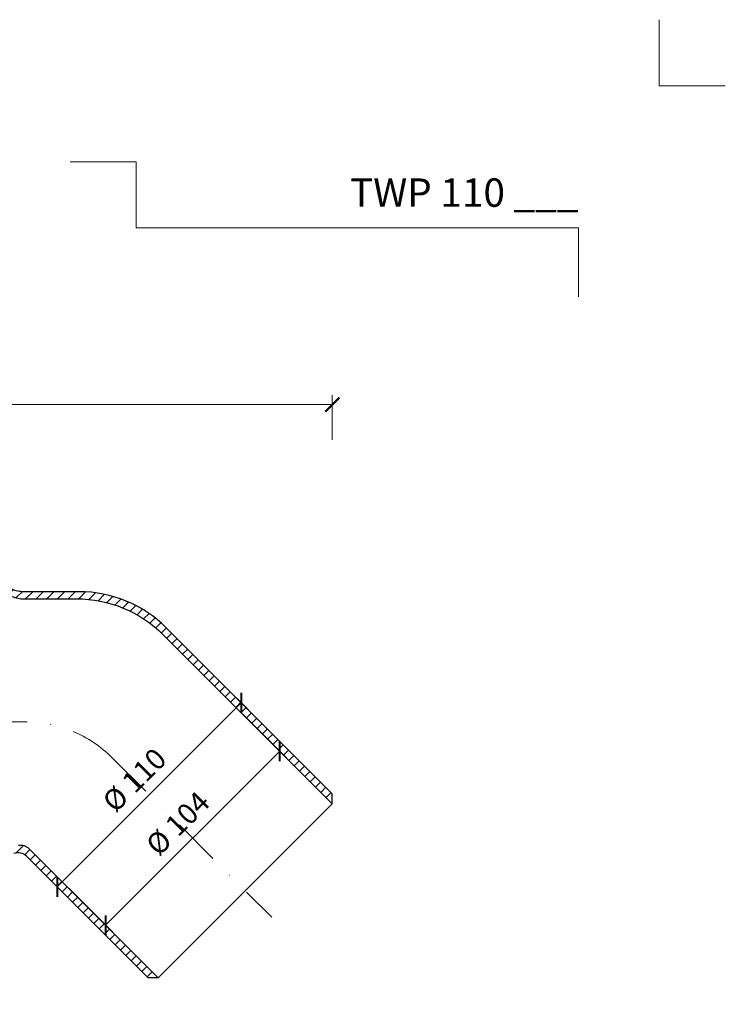
# Model space of a CAD drawing. Units: millimetres. Extents: x 11339 to 25430, y -1615 to 22532.
# Drawn here: x 17878 to 18176, y 2190 to 2607 of the extents above; entities that cross this region are included whole.
import ezdxf
from ezdxf.enums import TextEntityAlignment as Align

# ---------------------------------------------------------------- set-up
doc = ezdxf.new("R2010")
doc.units = ezdxf.units.MM
doc.linetypes.add('DASHDOT2', pattern=[0.5, 0.25, -0.125, 0, -0.125])
doc.layers.get('DEFPOINTS').update_dxf_attribs({"color": 254, "lineweight": 30})
for name, color, linetype, lineweight in [('TOPWET_KOTY', 30, 'Continuous', 13), ('TOPWET_TENKOU', 142, 'Continuous', 13), ('TOPWET_TLUSTOU', 142, 'Continuous', 30), ('TOPWET_VYKRESOVE_POLE', 254, 'Continuous', 13)]:
    doc.layers.add(name, color=color, linetype=linetype, lineweight=lineweight)
doc.layers.add('Vrstva 4', color=255, linetype='Continuous')
doc.styles.add('BOLD_ARIAL_NARROW', font='arial-narrow-bold_[cs.allfont.net].ttf')
doc.styles.add('REGULAR_ARIAL_NARROW', font='ArialNarrow.ttf')
doc.dimstyles.new('ISO-TW 1-4', dxfattribs={"dimscale": 4, "dimtxt": 2.2, "dimasz": 1.5, "dimexe": 1, "dimexo": 0, "dimgap": 0.75, "dimtad": 1, "dimdec": 0, "dimtxsty": 'REGULAR_ARIAL_NARROW', "dimblk": 'ARCHTICK', "dimcen": 0.5, "dimclrd": 256, "dimclre": 256, "dimclrt": 256, "dimadec": 0, "dimazin": 0, "dimtfac": 1, "dimtdec": 0, "dimtmove": 1, "dimatfit": 3, "dimldrblk": 'DOT', "dimfxl": 1, "dimtfill": 1, "dimtzin": 0, "dimlwd": -1, "dimlwe": -1, "dimarcsym": 0})
pattern_1 = [(45, (474.1140655166091, -6257.639712370363), (-2.245064030267288, 2.245064030267288), [])]

# ---------------------------------------------------------------- blocks, each defined once
blk = doc.blocks.new('*U763')
at = {"layer": 'Vrstva 4', "color": 8, "lineweight": 5, "ltscale": 0.5, "true_color": 0x828282}
for points in [[(102.9999999982504, 297.0000000000011), (96, 297.0000000000011), (96, 303.9999999982515)], [(87.49999997587906, 274.7118681165924), (87.50000337127312, 281.9999925591424), (40.7795425005047, 281.9999925591424), (40.7795425005047, 288.9999002982985), (33.7795425005047, 288.9999002982985)]]:
    blk.add_lwpolyline(points, dxfattribs=at)
at = {"color": 7}
for tag, height, style, p in [('01_OZNAČENÍ_VÝKRESU', 3, 'BOLD_ARIAL_NARROW', (87.50000337126667, 284.2320945145767)), ('08_REZERVNÍ_POLE', 2.25, 'REGULAR_ARIAL_NARROW', (5.164052205034437, 12.83186376687081))]:
    blk.add_attdef(tag, text='', height=height, dxfattribs=dict(at, style=style)).set_placement(p, align=Align.RIGHT)
for tag, p, style in [('02_NADPIS_HLAVNÍ', (-80.67506326302386, 29.05537822180486), 'BOLD_ARIAL_NARROW'), ('06_VÁHA_KG', (-7.963718767672347, 23.6600997340247), 'REGULAR_ARIAL_NARROW'), ('03_TYP', (-80.67506326302386, 23.66009973402469), 'BOLD_ARIAL_NARROW'), ('04_KÓD_NEBO_PODNADPIS', (-82.10506326302465, 18.22706830507013), 'REGULAR_ARIAL_NARROW'), ('07_MATERIÁL', (-7.963718767672347, 18.22706830507014), 'REGULAR_ARIAL_NARROW'), ('05_MĚŘÍTKO', (-80.67506326302386, 12.83186376687082), 'REGULAR_ARIAL_NARROW')]:
    blk.add_attdef(tag, p, '', height=2.25, dxfattribs=dict(at, style=style))
blk = doc.blocks.new('_ArchTick')
at = {"color": 0, "linetype": 'ByBlock', "const_width": 0.15}
blk.add_lwpolyline([(-0.5, -0.5), (0.5, 0.5)], dxfattribs=at)
blk = doc.blocks.new('*D599')
at = {"layer": 'DEFPOINTS', "color": 0, "ltscale": 40, "transparency": 16777216}
for p in [(18010.30435919054, 2443.815315599742), (17613.0121908877, 2431.539194340505), (18010.30435919054, 2429.011759357243)]:
    blk.add_point(p, dxfattribs=at)
at = {"layer": 'TOPWET_KOTY', "ltscale": 40, "transparency": 16777216}
for p, q in [((17613.0121908877, 2431.539194340505), (17613.0121908877, 2447.815315599742)), ((18010.30435919054, 2429.011759357243), (18010.30435919054, 2447.815315599742)), ((17613.0121908877, 2443.815315599742), (18010.30435919054, 2443.815315599742))]:
    blk.add_line(p, q, dxfattribs=at)
at = {"layer": 'TOPWET_KOTY', "ltscale": 40, "transparency": 16777216, "xscale": 6, "yscale": 6, "zscale": 6, "rotation": 180}
blk.add_blockref('_ArchTick', (17613.0121908877, 2443.815315599742), dxfattribs=at)
at = {"layer": 'TOPWET_KOTY', "ltscale": 40, "transparency": 16777216, "xscale": 6, "yscale": 6, "zscale": 6}
blk.add_blockref('_ArchTick', (18010.30435919054, 2443.815315599742), dxfattribs=at)
at = {"layer": 'TOPWET_KOTY', "ltscale": 40, "transparency": 16777216, "insert": (17811.65827503912, 2451.308357891694), "char_height": 8.8, "attachment_point": 5, "style": 'REGULAR_ARIAL_NARROW', "bg_fill": 3, "box_fill_scale": 1.1, "bg_fill_color": 256, "bg_fill_true_color": 13158600, "bg_fill_transparency": 0}
blk.add_mtext('397', dxfattribs=at)
blk = doc.blocks.new('_Dot')
at = {"color": 0, "linetype": 'ByBlock', "lineweight": -2}
blk.add_line((-0.5, 0), (-1, 0), dxfattribs=at)
at = {"color": 0, "linetype": 'ByBlock', "const_width": 0.5}
blk.add_lwpolyline([(-0.25, 0, 1), (0.25, 0, 1)], format="xyb", close=True, dxfattribs=at)
blk = doc.blocks.new('*D612')
at = {"layer": 'DEFPOINTS', "color": 0, "ltscale": 40, "transparency": 16777216}
for p in [(17965.22146202307, 2324.453435818468), (17971.87608413754, 2317.798813703993), (17887.43971609255, 2246.671689887949)]:
    blk.add_point(p, dxfattribs=at)
at = {"layer": 'TOPWET_KOTY', "ltscale": 40, "transparency": 16777216}
for p, q in [((17965.22146202307, 2324.453435818468), (17974.70451126229, 2314.970386579246)), ((17894.09433820702, 2240.017067773483), (17971.87608413754, 2317.798813703993)), ((17887.43971609255, 2246.671689887949), (17896.92276533176, 2237.188640648737))]:
    blk.add_line(p, q, dxfattribs=at)
at = {"layer": 'TOPWET_KOTY', "ltscale": 40, "transparency": 16777216, "xscale": 6, "yscale": 6, "zscale": 6}
for p, rotation in [((17971.87608413754, 2317.798813703993), 44.99999999999333), ((17894.09433820702, 2240.017067773483), 224.9999999999933)]:
    blk.add_blockref('_ArchTick', p, dxfattribs=dict(at, rotation=rotation))
at = {"layer": 'TOPWET_KOTY', "ltscale": 40, "transparency": 16777216, "insert": (17927.5128027844, 2284.380349126619), "char_height": 8.8, "attachment_point": 5, "rotation": 44.99999999999333, "style": 'REGULAR_ARIAL_NARROW', "bg_fill": 3, "box_fill_scale": 1.1, "bg_fill_color": 256, "bg_fill_true_color": 13158600, "bg_fill_transparency": 0}
blk.add_mtext('%%C 110', dxfattribs=at)
blk = doc.blocks.new('*D613')
at = {"layer": 'DEFPOINTS', "color": 0, "ltscale": 40, "transparency": 16777216}
for p in [(17972.61819611493, 2312.814041052205), (17988.08926027667, 2297.342976890465), (17899.0790875761, 2239.274933793804)]:
    blk.add_point(p, dxfattribs=at)
at = {"layer": 'TOPWET_KOTY', "ltscale": 40, "transparency": 16777216}
for p, q in [((17972.61819611493, 2312.814041052205), (17990.91768740142, 2294.514549765719)), ((17914.55015237804, 2223.803868991855), (17988.08926027667, 2297.342976890465)), ((17899.0790875761, 2239.274933793804), (17917.37857950279, 2220.975441867108))]:
    blk.add_line(p, q, dxfattribs=at)
at = {"layer": 'TOPWET_KOTY', "ltscale": 40, "transparency": 16777216, "xscale": 6, "yscale": 6, "zscale": 6}
for p, rotation in [((17988.08926027667, 2297.342976890465), 44.99999999999333), ((17914.55015237804, 2223.803868991855), 224.9999999999933)]:
    blk.add_blockref('_ArchTick', p, dxfattribs=dict(at, rotation=rotation))
at = {"layer": 'TOPWET_KOTY', "ltscale": 40, "transparency": 16777216, "insert": (17945.84729793948, 2266.04583132904), "char_height": 8.8, "attachment_point": 5, "rotation": 44.99999999999333, "style": 'REGULAR_ARIAL_NARROW', "bg_fill": 3, "box_fill_scale": 1.1, "bg_fill_color": 256, "bg_fill_true_color": 13158600, "bg_fill_transparency": 0}
blk.add_mtext('%%C 104', dxfattribs=at)

msp = doc.modelspace()

# ---------------------------------------------------------------- hatches: boundary and pattern name
at = {"layer": 'TOPWET_TENKOU', "ltscale": 40}
h = msp.add_hatch(dxfattribs=at)
h.set_pattern_fill('LINE', color=256, angle=45)
h.set_pattern_definition(pattern_1)
edge = h.paths.add_edge_path()
edge.add_line((17540.64822766675, 1851.671275392584), (17537.64822766678, 1851.671275418701))
edge.add_line((17537.64822766678, 1851.671275418701), (17537.64822765807, 1850.671275418683))
edge.add_arc((17539.64822765806, 1850.671275401268), 1.999999999992724, 179.9999995010969, 269.9999995015137)
edge.add_line((17539.64822764066, 1848.671275401275), (17542.64822764065, 1848.671275375176))
edge.add_line((17542.64822764065, 1848.671275375176), (17542.64822764935, 1849.671275375176))
edge.add_line((17542.64822764935, 1849.671275375176), (17540.64822766675, 1851.671275392584))
edge = h.paths.add_edge_path()
edge.add_line((17623.01218903972, 1823.671411093268), (17620.01218990468, 1823.671411119389))
edge.add_line((17620.01218990468, 1823.671411119389), (17620.01218886384, 1803.468641690439))
edge.add_arc((17630.01218886383, 1803.468641175243), 9.9999999999891, 179.9999970481495, 192.9946162931165)
edge.add_line((17620.26827688732, 1801.220046193085), (17622.75610070736, 1790.439475877884))
edge.add_arc((17613.01218873084, 1788.190880895728), 9.999999999992564, -4.987988972970925e-07, 12.994616293106674, ccw=False)
edge.add_line((17623.01218873083, 1788.190880808671), (17623.01218758583, 1654.671425086556))
edge.add_line((17623.01218758583, 1654.671425086556), (17626.01218755972, 1651.671425060439))
edge.add_line((17626.01218755972, 1651.671425060439), (17626.01218873381, 1788.532544846691))
edge.add_arc((17616.01218873385, 1788.532544933747), 9.99999999996362, 359.9999995012063, 372.994616293129)
edge.add_line((17625.75610071033, 1790.781139915901), (17623.0121888569, 1802.671425086556))
edge.add_line((17623.0121888569, 1802.671425086556), (17623.01218903972, 1823.671411093268))
edge = h.paths.add_edge_path()
edge.add_arc((17616.01218738803, 1908.81018325872), 10.00000000000361, 353.5025676940701, 360.000000000073)
edge.add_line((17626.01218738803, 1908.810183258733), (17626.01218978094, 2183.671302766395))
edge.add_line((17626.01218978094, 2183.671302766395), (17623.01219435708, 2183.671302984041))
edge.add_line((17623.01219435708, 2183.671302984041), (17623.01218720401, 1914.671175533154))
edge.add_line((17623.01218720401, 1914.671175533154), (17623.01218931832, 1909.671175341629))
edge.add_line((17623.01218931832, 1909.671175341629), (17623.01218739094, 1909.151810237463))
edge.add_arc((17613.01218739152, 1909.151847348941), 9.999999999494062, 347.0053827092323, 359.9997873668917, ccw=False)
edge.add_line((17622.7560993284, 1906.903252197231), (17620.26827532063, 1896.122681925286))
edge.add_arc((17630.01218725798, 1893.874086773472), 9.999999999981862, 167.0053827092624, 179.9999995011959)
edge.add_line((17620.012187258, 1893.874086860529), (17620.01218710824, 1876.671488167342))
edge.add_line((17620.01218710824, 1876.671488167342), (17620.01218708212, 1873.671303010158))
edge.add_line((17620.01218708212, 1873.671303010158), (17623.01218708212, 1873.671302984041))
edge.add_line((17623.01218708212, 1873.671302984041), (17623.01218726494, 1894.671302984041))
edge.add_line((17623.01218726494, 1894.671302984041), (17623.01229623245, 1894.671775176526))
edge.add_line((17623.01229623245, 1894.671775176526), (17625.94795666652, 1907.67859638858))
edge = h.paths.add_edge_path()
edge.add_line((17621.01220325065, 1848.671350059425), (17623.01220323324, 1846.67135004201))
edge.add_line((17623.01220323324, 1846.67135004201), (17623.01220305912, 1826.671411093268))
edge.add_line((17623.01220305912, 1826.671411093268), (17626.01220305912, 1826.671411067151))
edge.add_line((17626.01220305912, 1826.671411067151), (17626.01220282406, 1799.671411067151))
edge.add_line((17626.01220282406, 1799.67141106715), (17623.01220285018, 1802.671411093267))
edge.add_line((17623.01220285018, 1802.671411093267), (17623.012203033, 1823.671411093268))
edge.add_line((17623.012203033, 1823.671411093268), (17620.012203033, 1823.671411119389))
edge.add_line((17620.012203033, 1823.671411119389), (17620.01220503139, 1845.671411119389))
edge.add_line((17620.01220503139, 1845.671411119389), (17608.67882637098, 1845.67142521134))
edge.add_arc((17608.67882641451, 1850.671425211343), 5.000000000003638, 233.1306615361988, 269.9999995012011, ccw=False)
edge.add_line((17605.67886545292, 1846.671395932828), (17603.01218686447, 1848.671364209416))
edge.add_line((17603.01218686447, 1848.671364209416), (17621.01220325065, 1848.671350059425))
h.paths.add_polyline_path([(17550.65472313258, 1851.671275305767), (17620.01224807224, 1851.671480837829), (17620.01220146908, 1873.671291016091), (17623.01220785048, 1873.671293117108), (17623.01220803331, 1894.671293117108), (17626.01220167802, 1897.671290963854), (17626.01220144296, 1870.671290963854), (17623.01220144296, 1870.671290989971), (17623.01220126884, 1850.671352041229), (17621.01220524986, 1848.67135205864), (17548.64802656352, 1848.671397426357), (17548.64802656674, 1849.671275323226)])
edge = h.paths.add_edge_path()
edge.add_line((17608.51218883949, 1854.671175467864), (17609.35706417881, 1902.829045903984))
edge.add_arc((17618.35567945553, 1902.671175382169), 9.000000000000261, 89.9999995012011, 178.9949134959466, ccw=False)
edge.add_line((17618.35567953388, 1911.671175382167), (17622.01218933573, 1911.671175350335))
edge.add_line((17622.01218933573, 1911.671175350335), (17622.01218936185, 1914.671175350335))
edge.add_line((17622.01218936185, 1914.671175350335), (17623.01218936185, 1914.671175341629))
edge.add_line((17623.01218936185, 1914.671175341629), (17623.01218931832, 1909.671175341629))
edge.add_line((17623.01218931832, 1909.671175341629), (17618.35567951647, 1909.671175382167))
edge.add_arc((17618.35567945553, 1902.671175382167), 7.00000000000091, 89.99999950120109, 178.994913495928)
edge.add_line((17611.35675646252, 1902.793963565802), (17610.51249660283, 1854.671175450449))
edge.add_line((17610.51249660283, 1854.671175450449), (17608.51218883949, 1854.671175467864))
edge = h.paths.add_edge_path()
edge.add_line((17638.24263834798, 2254.961066256223), (17708.41778256558, 2325.136210292367))
edge.add_line((17708.41778256558, 2325.136210292367), (17712.6604232527, 2325.136210292367))
edge.add_line((17712.6604232527, 2325.136210292367), (17641.2426383454, 2253.718425567464))
edge.add_arc((17678.01219092014, 2216.948872898804), 51.99999999999977, 134.9999999268252, 179.9999999268273)
edge.add_line((17626.01219092014, 2216.948872965213), (17626.01219089112, 2194.226439251526))
edge.add_arc((17616.01219089112, 2194.226439264292), 10, 329.99999951595595, 359.99999992685815, ccw=False)
edge.add_line((17624.67244488673, 2189.226439191129), (17624.35193686921, 2188.671303031395))
edge.add_arc((17633.01219086482, 2183.671302958224), 10.00000000000711, 149.9999995159303, 180.0000000671388)
edge.add_line((17623.01219086481, 2183.671302946506), (17623.0121908877, 2144.227694666453))
edge.add_arc((17616.01219088769, 2144.227694666453), 7.000000000003638, -82.81924421845531, 0, ccw=False)
edge.add_arc((17617.01219088769, 2136.290440733259), 0.9999999999971307, 97.18075578084873, 180.0000000001042)
edge.add_line((17616.0121908877, 2136.290440733257), (17616.0121908877, 2128.566781681369))
edge.add_arc((17617.0121908877, 2128.566781681369), 0.999999999992724, 180, 262.8192442186986)
edge.add_arc((17615.91038412491, 2120.539742622799), 7.102374297716797, 0.7243276064679094, 82.09491661209711, ccw=False)
edge.add_line((17623.0121908877, 2120.629527748182), (17623.0121908877, 2115.638248977481))
edge.add_line((17623.0121908877, 2115.638248977481), (17620.0121908877, 2115.6382487663))
edge.add_line((17620.0121908877, 2115.6382487663), (17620.0121908877, 2120.629527748184))
edge.add_arc((17615.83451235476, 2120.472830011024), 4.180616235126813, 2.148061923752937, 80.67118229494095)
edge.add_arc((17617.01219088769, 2128.566781681368), 3.999999999992175, 179.9999999999739, 262.8192442185276, ccw=False)
edge.add_line((17613.0121908877, 2128.566781681369), (17613.0121908877, 2136.290440733253))
edge.add_arc((17617.0121908877, 2136.290440733252), 4, 97.18075578145613, 179.9999999999739, ccw=False)
edge.add_arc((17616.0121908877, 2144.227694666446), 3.999999999999394, 277.1807557814594, 323.6092770921766)
edge.add_arc((17616.01219088769, 2144.22769466645), 4.000000000010568, 323.6092770922274, 360.0000000001043)
edge.add_line((17620.0121908877, 2144.227694666457), (17620.01219086481, 2183.671302971848))
edge.add_arc((17630.01219086481, 2183.671302983566), 10.00000000000364, 149.9999995159199, 180.0000000671388, ccw=False)
edge.add_line((17621.35193686921, 2188.671303056737), (17621.67244488676, 2189.226439216545))
edge.add_arc((17613.01219089116, 2194.226439289716), 10.00000000000081, 329.9999995159095, 359.9999999259097)
edge.add_line((17623.01219089116, 2194.226439276785), (17623.01219092215, 2218.191513654212))
edge.add_arc((17675.01219092215, 2218.191513586988), 52, 134.9999999259295, 179.9999999259294, ccw=False)
edge = h.paths.add_edge_path()
edge.add_line((17769.59681127899, 2364.776131709921), (17868.83945184469, 2364.776131581617))
edge.add_line((17868.83945184469, 2364.776131581617), (17871.83945184469, 2361.776131581617))
edge.add_line((17871.83945184469, 2361.776131581617), (17770.83945196312, 2361.776131710587))
edge.add_arc((17770.83945189671, 2309.776131710589), 51.99999999999818, 89.99999992682524, 134.999999926828)
edge.add_line((17734.06989932197, 2346.545684379245), (17718.00271233744, 2330.478497435754))
edge.add_arc((17710.9316445346, 2337.549565256648), 10.0000000000004, 284.99999951594657, 314.99999992684303, ccw=False)
edge.add_line((17713.51983490402, 2327.890306971891), (17712.90066096838, 2327.724399821473))
edge.add_arc((17715.4888513378, 2318.06514153671), 10.0000000000048, 104.9999995159184, 135.0000000671361)
edge.add_line((17708.41778351765, 2325.136209340293), (17680.52694064454, 2297.245366434818))
edge.add_arc((17675.57719317623, 2302.195113903124), 7.000000000002468, 232.18075578154492, 315.0000000000105, ccw=False)
edge.add_arc((17670.67181387726, 2295.875521041777), 0.9999999999969442, 52.18075578094305, 135.0000000001474)
edge.add_line((17669.96470709607, 2296.582627822962), (17664.50325540491, 2291.121176131794))
edge.add_arc((17665.21036218609, 2290.414069350612), 0.9999999999924515, 135, 217.8192442187276)
edge.add_arc((17658.7552934014, 2285.517190632978), 7.102374297713858, -44.27567239355051, 37.094916612088525, ccw=False)
edge.add_line((17663.84051679306, 2280.558942583335), (17660.3111497275, 2277.029575517779))
edge.add_line((17660.3111497275, 2277.029575517779), (17658.18982923462, 2279.15089571201))
edge.add_line((17658.18982923462, 2279.15089571201), (17661.7191964495, 2282.680262926893))
edge.add_arc((17658.65432959669, 2285.523525714611), 4.180616235130779, 317.1480619237706, 395.6711822949281)
edge.add_arc((17665.21036218608, 2290.414069350614), 3.999999999988289, 134.9999999999447, 217.8192442185565, ccw=False)
edge.add_line((17662.38193506135, 2293.242496475355), (17667.84338675251, 2298.703948166516))
edge.add_arc((17670.67181387726, 2295.875521041769), 4.000000000000675, 52.180755781477615, 135, ccw=False)
edge.add_arc((17675.57719317623, 2302.195113903121), 4.000000000001694, 232.1807557814936, 278.6092770921706)
edge.add_arc((17675.57719317623, 2302.19511390313), 4.000000000010798, 278.6092770921511, 315)
edge.add_line((17678.40562030098, 2299.366686778376), (17706.296463192, 2327.257529701772))
edge.add_arc((17713.36753101216, 2320.186461898191), 10.00000000000297, 104.9999995159211, 135.0000000671435, ccw=False)
edge.add_line((17710.77934064274, 2329.845720182951), (17711.39851457846, 2330.011627333395))
edge.add_arc((17708.81032420905, 2339.670885618152), 9.99999999999859, 284.9999995159063, 314.9999999259144)
edge.add_line((17715.88139201177, 2332.599817797145), (17732.8272586376, 2349.545684379158))
edge.add_arc((17769.59681121176, 2312.776131709925), 51.99999999999591, 89.9999999259274, 134.9999999259281, ccw=False)
edge = h.paths.add_edge_path()
edge.add_line((17940.1292151544, 2349.545682752014), (18010.30435919054, 2279.370538534418))
edge.add_line((18010.30435919054, 2279.370538534418), (18010.30435919054, 2275.127897847302))
edge.add_line((18010.30435919054, 2275.127897847302), (17938.88657446564, 2346.545682754597))
edge.add_arc((17902.11702179699, 2309.776130179855), 51.99999999999721, 44.99999992683082, 89.99999992683325)
edge.add_line((17902.11702186339, 2361.776130179853), (17879.39458814971, 2361.776130208869))
edge.add_arc((17879.39458816248, 2371.776130208875), 10.00000000000546, 239.99999951592508, 269.9999999268164, ccw=False)
edge.add_line((17874.39458808931, 2363.115876213269), (17873.83945192958, 2363.436384230787))
edge.add_arc((17868.83945185641, 2354.776130235177), 10.00000000000505, 59.9999995159716, 90.00000006718048)
edge.add_line((17868.83945184469, 2364.776130235183), (17829.39584356463, 2364.7761302123))
edge.add_arc((17829.39584356463, 2371.7761302123), 7, 187.1807557815485, 270.0000000000298, ccw=False)
edge.add_arc((17821.45858963143, 2370.776130212298), 1.000000000002772, 7.180755780913047, 89.99999999979156)
edge.add_line((17821.45858963144, 2371.7761302123), (17813.73493057955, 2371.776130212293))
edge.add_arc((17813.73493057955, 2370.776130212298), 0.999999999994543, 90, 172.819244218828)
edge.add_arc((17805.70789152098, 2371.87793697509), 7.102374297711642, 270.72432760643864, 352.0949166120765, ccw=False)
edge.add_line((17805.79767664636, 2364.776130212296), (17800.80639787566, 2364.776130212296))
edge.add_line((17800.80639787566, 2364.776130212296), (17800.80639766448, 2367.776130212293))
edge.add_line((17800.80639766448, 2367.776130212293), (17805.79767664636, 2367.776130212293))
edge.add_arc((17805.6409789092, 2371.953808745237), 4.180616235132334, 272.148061923775, 350.6711822949285)
edge.add_arc((17813.73493057955, 2370.776130212304), 3.999999999990371, 89.99999999994787, 172.8192442185243, ccw=False)
edge.add_line((17813.73493057955, 2374.776130212293), (17821.45858963143, 2374.776130212293))
edge.add_arc((17821.45858963143, 2370.776130212293), 4, 7.180755781456128, 89.99999999994787, ccw=False)
edge.add_arc((17829.39584356463, 2371.776130212298), 4.000000000001881, 187.1807557815336, 233.6092770921921)
edge.add_arc((17829.39584356463, 2371.776130212302), 4.000000000008333, 233.6092770921391, 270)
edge.add_line((17829.39584356463, 2367.776130212293), (17868.83945187003, 2367.776130235183))
edge.add_arc((17868.83945188175, 2357.776130235179), 10.00000000000364, 59.99999951591991, 90.00000006713879, ccw=False)
edge.add_line((17873.83945195492, 2366.436384230783), (17874.39458811472, 2366.115876213229))
edge.add_arc((17879.39458818789, 2374.776130208831), 10.00000000000238, 239.9999995159146, 269.9999999259202)
edge.add_line((17879.39458817496, 2364.776130208829), (17903.35966255239, 2364.776130177848))
edge.add_arc((17903.35966248517, 2312.77613017785), 51.99999999999818, 44.99999992592939, 89.99999992593138, ccw=False)
h = msp.add_hatch(dxfattribs=at)
h.set_pattern_fill('LINE', color=256, angle=45)
h.set_pattern_definition(pattern_1)
h.paths.add_polyline_path([(17818.37615299485, 1850.671274196689), (17818.37615299485, 1851.671274196711), (17815.37615299488, 1851.671274196711), (17813.37615299486, 1849.671274196715), (17813.37615299486, 1848.671274196715), (17816.37615299485, 1848.671274196697, 0.4142135623748709)])
h.paths.add_polyline_path([(17736.01219377104, 1893.874086355589, 0.05676055074495391), (17735.75610572798, 1896.122681422576), (17733.26828181407, 1906.903251716185, -0.05676055074671092), (17733.01219377103, 1909.151846783125), (17733.01219377104, 1909.671174862806), (17733.01219184825, 1909.671174862806), (17733.01219184825, 1914.671174862806), (17733.01219377104, 2183.671302505218), (17730.01219377104, 2183.671302505218), (17730.01219377104, 1908.810182718973, 0.05676055074497746), (17730.26828181409, 1906.561587651979), (17733.01219377104, 1894.671302505218), (17733.01219377104, 1873.671302505218), (17736.01219377104, 1873.671302505218)])
h.paths.add_polyline_path([(17733.01219137814, 1788.190880329851, -0.05676055074506657), (17733.26827942119, 1790.439475396842), (17735.75610333509, 1801.220045690371, 0.05676056148293509), (17736.01219137814, 1803.468641185497), (17736.01219051319, 1823.671410614448), (17733.01219137814, 1823.671410614448), (17733.01219137814, 1802.671424607733), (17730.26827942119, 1790.781139460968, 0.05676055074500747), (17730.01219137814, 1788.532544393988), (17730.01219137815, 1653.671424607736), (17733.01219137815, 1656.671424607733)])
h.paths.add_polyline_path([(17805.36965752905, 1851.67127419701), (17736.01213258939, 1851.671480332889), (17736.01217938408, 1873.671290511151), (17733.01217300267, 1873.671292638288), (17733.01217300267, 1894.671292638288), (17730.01217938408, 1897.671290511151), (17730.01217938408, 1870.671290511151), (17733.01217938408, 1870.671290511151), (17733.01217938408, 1850.671351562409), (17735.01217538565, 1848.671351562405), (17807.37635407199, 1848.671396300129), (17807.37635407748, 1849.671274196999)])
edge = h.paths.add_edge_path()
edge.add_line((17735.01217738486, 1848.67134956319), (17733.01217738486, 1846.67134956319))
edge.add_line((17733.01217738486, 1846.67134956319), (17733.01217738486, 1826.671410614448))
edge.add_line((17733.01217738486, 1826.671410614448), (17730.01217738486, 1826.671410614448))
edge.add_line((17730.01217738486, 1826.671410614448), (17730.01217738486, 1799.671410614448))
edge.add_line((17730.01217738486, 1799.671410614447), (17733.01217738486, 1802.671410614447))
edge.add_line((17733.01217738486, 1802.671410614447), (17733.01217738486, 1823.671410614448))
edge.add_line((17733.01217738486, 1823.671410614448), (17736.01217738486, 1823.671410614448))
edge.add_line((17736.01217738486, 1823.671410614448), (17736.01217557801, 1845.671410614448))
edge.add_line((17736.01217557801, 1845.671410614448), (17747.34555423841, 1845.671424607734))
edge.add_arc((17747.34555423841, 1850.671424607741), 5.000000000007276, 270.0000000000417, 306.8693379650106)
edge.add_line((17750.34551516518, 1846.671395303105), (17753.01219377104, 1848.671363556476))
edge.add_line((17753.01219377104, 1848.671363556476), (17735.01217738486, 1848.67134956319))
edge = h.paths.add_edge_path()
edge.add_line((17747.51219184825, 1854.671174862806), (17746.66731692819, 1902.829045306282))
edge.add_arc((17737.6687016501, 1902.671174862809), 8.999999999997357, 1.0050860052359, 90)
edge.add_line((17737.6687016501, 1911.671174862806), (17734.01219184825, 1911.671174862806))
edge.add_line((17734.01219184825, 1911.671174862806), (17734.01219184825, 1914.671174862806))
edge.add_line((17734.01219184825, 1914.671174862806), (17733.01219184825, 1914.671174862806))
edge.add_line((17733.01219184825, 1914.671174862806), (17733.01219184825, 1909.671174862806))
edge.add_line((17733.01219184825, 1909.671174862806), (17737.6687016501, 1909.671174862806))
edge.add_arc((17737.6687016501, 1902.671174862806), 7, 1.0050860052489838, 90, ccw=False)
edge.add_line((17744.66762464417, 1902.793962985508), (17745.51188408492, 1854.671174862806))
edge.add_line((17745.51188408492, 1854.671174862806), (17747.51219184825, 1854.671174862806))
edge = h.paths.add_edge_path()
edge.add_line((17734.8105473773, 2195.965477920654), (17786.19953119114, 2247.354461042723))
edge.add_line((17786.19953119114, 2247.354461042723), (17786.19953122518, 2251.597101729842))
edge.add_line((17786.19953122518, 2251.597101729842), (17731.54436441191, 2196.941935654018))
edge.add_arc((17735.07989829399, 2193.406401724234), 4.999999999999558, 134.99999961347, 189.4395776741214)
edge.add_arc((17740.01219382939, 2194.226438766831), 9.999999999979064, 189.4395776740562, 210.0000000243434)
edge.add_line((17731.35193979369, 2189.226438763162), (17731.67244780675, 2188.671302600851))
edge.add_arc((17723.01219377104, 2183.671302597166), 9.999999999999579, -5.268237828204292e-07, 30.000000024382985, ccw=False)
edge.add_line((17733.01219377104, 2183.671302505218), (17733.01219343167, 2144.227694225159))
edge.add_arc((17740.01219343167, 2144.227694168998), 7.000000000003638, 179.9999995403135, 262.81924375878)
edge.add_arc((17739.01219336799, 2136.290440243823), 1.000000000001325, -4.5971631834618165e-07, 82.81924375950769, ccw=False)
edge.add_line((17740.01219336799, 2136.2904402358), (17740.01219330601, 2128.56678118391))
edge.add_arc((17739.01219330602, 2128.566781191934), 0.999999999992724, 277.18075532142495, 359.99999954028374, ccw=False)
edge.add_arc((17740.11400000441, 2120.539742124525), 7.102374297716262, 97.90508292822975, 179.275671933832)
edge.add_line((17733.01219324233, 2120.629527306888), (17733.01219320228, 2115.638248536192))
edge.add_line((17733.01219320228, 2115.638248536192), (17736.01219320228, 2115.63824830094))
edge.add_line((17736.01219320228, 2115.63824830094), (17736.01219324234, 2120.629527282821))
edge.add_arc((17740.18987177402, 2120.472829512146), 4.18061623512516, 99.3288172454088, 177.8519376165983, ccw=False)
edge.add_arc((17739.01219330602, 2128.566781191939), 3.999999999991185, 277.1807553217478, 359.9999995402577)
edge.add_line((17743.01219330601, 2128.566781159843), (17743.01219336799, 2136.290440211733))
edge.add_arc((17739.01219336799, 2136.290440243823), 4, 359.9999995403359, 442.8192437588644)
edge.add_arc((17740.01219343167, 2144.227694168989), 3.999999999996775, 216.3907224481219, 262.8192437588095, ccw=False)
edge.add_arc((17740.01219343168, 2144.227694169), 4.000000000011162, 179.9999995402837, 216.3907224481549, ccw=False)
edge.add_line((17736.01219343167, 2144.227694201094), (17736.01219377103, 2183.671302506489))
edge.add_arc((17726.01219377104, 2183.671302598452), 9.999999999996362, 359.9999994730928, 390.0000000243094)
edge.add_line((17734.67244780676, 2188.671302602124), (17734.35193979365, 2189.226438764501))
edge.add_arc((17743.01219382937, 2194.226438768188), 10.00000000000364, 201.0571487258526, 210.0000000243816, ccw=False)
edge.add_arc((17738.34608125944, 2192.429943990923), 5.000000000002012, 134.9999996143395, 201.0571487257965, ccw=False)
edge = h.paths.add_edge_path()
edge.add_line((17796.16445402645, 2254.776127818113), (17868.8394514034, 2254.776127328962))
edge.add_line((17868.8394514034, 2254.776127328962), (17871.83945142747, 2257.776127304889))
edge.add_line((17871.83945142747, 2257.776127304889), (17794.54537378783, 2257.776127826342))
edge.add_arc((17794.5453737541, 2252.776127826342), 5, 89.99999961342563, 144.4395776740849)
edge.add_arc((17798.61288712765, 2249.868321960088), 9.999999999983414, 144.439577674074, 165.0000000243544)
edge.add_line((17788.95362886367, 2252.456512407003), (17788.78772170828, 2251.837338472691))
edge.add_arc((17779.12846344429, 2254.425528919606), 10.00000000000125, 314.99999947317684, 345.00000002438134, ccw=False)
edge.add_line((17786.19953119114, 2247.354461042723), (17758.30868806188, 2219.463618393394))
edge.add_arc((17763.25843549047, 2214.513870885376), 7.000000000002468, 134.9999995403224, 217.819243758783)
edge.add_arc((17756.93884258977, 2209.608491637102), 1.000000000000442, -45.00000045978288, 37.81924375937848, ccw=False)
edge.add_line((17757.64594936528, 2208.90138485024), (17752.18449763029, 2203.439933202902))
edge.add_arc((17751.47739085478, 2204.147039989755), 0.9999999999924516, 232.18075532151158, 314.9999995404382, ccw=False)
edge.add_arc((17746.58051208535, 2197.691971244358), 7.102374297713555, 52.90508292820888, 134.2756719338422)
edge.add_line((17741.62226407651, 2202.777194675797), (17738.09289698264, 2199.247827638563))
edge.add_line((17738.09289698264, 2199.247827638563), (17740.21421715985, 2197.126507128654))
edge.add_line((17740.21421715985, 2197.126507128654), (17743.74358440306, 2200.655874315216))
edge.add_arc((17746.58684716619, 2197.591007439605), 4.180616235128568, 54.32881724545251, 132.8519376166137, ccw=False)
edge.add_arc((17751.47739085479, 2204.147039989757), 3.999999999989291, 232.1807553217008, 314.9999995402724)
edge.add_line((17754.30581795683, 2201.318612842322), (17759.76726969182, 2206.780064489667))
edge.add_arc((17756.93884258976, 2209.608491637104), 4.000000000000675, 314.9999995403645, 397.8192437588575)
edge.add_arc((17763.25843549046, 2214.513870885374), 3.999999999998933, 171.3907224481369, 217.8192437588163, ccw=False)
edge.add_arc((17763.25843549047, 2214.513870885368), 4.000000000006302, 134.9999995401987, 171.3907224480752, ccw=False)
edge.add_line((17760.43000838842, 2217.342298032818), (17788.32085153559, 2245.233140700064))
edge.add_arc((17781.24978378875, 2252.304208576952), 9.999999999999117, 314.9999994731252, 345.0000000243458)
edge.add_line((17790.90904205274, 2249.716018130031), (17791.07494920815, 2250.33519206442))
edge.add_arc((17800.73420747213, 2247.747001617518), 9.999999999983894, 156.0571487259005, 165.0000000244302, ccw=False)
edge.add_arc((17796.1644539928, 2249.77612781811), 5.000000000003804, 89.99999961434281, 156.0571487258009, ccw=False)
edge = h.paths.add_edge_path()
edge.add_line((17881.13362681884, 2252.977773722694), (17932.5226099409, 2201.588789908859))
edge.add_line((17932.5226099409, 2201.588789908859), (17936.76525062802, 2201.588789874815))
edge.add_line((17936.76525062802, 2201.588789874815), (17882.1100845522, 2256.243956688089))
edge.add_arc((17878.57455062241, 2252.708422806005), 5.000000000005989, 44.99999961345518, 99.43957767409397)
edge.add_arc((17879.39458766501, 2247.776127270608), 9.999999999975476, 99.43957767405963, 120.0000000243448)
edge.add_line((17874.39458766134, 2256.436381306306), (17873.83945149903, 2256.115873293242))
edge.add_arc((17868.83945149535, 2264.776127328962), 10.00000000000091, 269.99999947314495, 300.00000002435445, ccw=False)
edge.add_line((17868.8394514034, 2254.776127328962), (17829.39584312334, 2254.776127668323))
edge.add_arc((17829.39584306718, 2247.776127668323), 7, 89.99999954029865, 172.8192437587763)
edge.add_arc((17821.45858914201, 2248.776127732004), 1.000000000001553, 269.99999954017954, 352.8192437594043, ccw=False)
edge.add_line((17821.45858913398, 2247.776127732002), (17813.73493008209, 2247.776127793983))
edge.add_arc((17813.73493009011, 2248.776127793972), 0.9999999999890861, 187.180755321464, 269.9999995405964, ccw=False)
edge.add_arc((17805.70789102271, 2247.674321095585), 7.102374297714211, 7.905082928217237, 89.27567193384648)
edge.add_line((17805.79767620507, 2254.776127857662), (17800.80639743437, 2254.776127897712))
edge.add_line((17800.80639743437, 2254.776127897712), (17800.80639719912, 2251.776127897709))
edge.add_line((17800.80639719912, 2251.776127897709), (17805.797676181, 2251.776127857662))
edge.add_arc((17805.64097841033, 2247.598449325978), 4.180616235128659, 9.328817245462005, 87.85193761664999, ccw=False)
edge.add_arc((17813.73493009012, 2248.776127793972), 3.999999999990731, 187.1807553216961, 269.9999995402837)
edge.add_line((17813.73493005802, 2244.776127793979), (17821.45858910991, 2244.77612773201))
edge.add_arc((17821.458589142, 2248.77612773201), 4, 269.9999995403359, 352.8192437588677)
edge.add_arc((17829.39584306717, 2247.776127668325), 3.999999999997003, 126.39072244810649, 172.8192437587837, ccw=False)
edge.add_arc((17829.39584306718, 2247.776127668312), 4.000000000011932, 89.99999954023173, 126.3907224480821, ccw=False)
edge.add_line((17829.39584309928, 2251.776127668323), (17868.83945140467, 2251.776127328962))
edge.add_arc((17868.83945149663, 2261.776127328958), 9.999999999996362, 269.9999994731241, 300.0000000243468)
edge.add_line((17873.83945150031, 2253.115873293242), (17874.39458766268, 2253.436381306346))
edge.add_arc((17879.39458766635, 2244.776127270627), 9.999999999993634, 111.05714872575311, 120.00000002428229, ccw=False)
edge.add_arc((17877.59809288911, 2249.442239840559), 4.999999999999924, 44.99999961436902, 111.0571487258504, ccw=False)

# ---------------------------------------------------------------- linework, layer by layer
msp.add_line((17936.76525062802, 2201.588789874815), (18010.30435919054, 2275.127897847302), dxfattribs=at)
for points in [[(17874.39458811472, 2366.115876213229, 0.1316524994073913), (17879.39458817496, 2364.776130208829), (17903.35966255239, 2364.776130177848, -0.1989123673796635), (17940.1292151544, 2349.545682752014), (18010.30435919054, 2279.370538534418), (18010.30435919054, 2275.127897847302), (17938.88657446564, 2346.545682754597, 0.19891236737967), (17902.11702186339, 2361.776130179853), (17879.39458814971, 2361.776130208869, -0.1316524994113299), (17874.39458808931, 2363.115876213269)], [(17875.80159811185, 2254.108352410491, -0.296484754500905), (17881.13362681884, 2252.977773722694), (17932.5226099409, 2201.588789908859), (17936.76525062802, 2201.588789874815), (17882.1100845522, 2256.243956688089, 0.2421082677665316), (17877.7545135798, 2257.64071834143, 0.08995321650561428)]]:
    msp.add_lwpolyline(points, format="xyb", dxfattribs=at)
at = {"layer": 'TOPWET_TENKOU', "linetype": 'DASHDOT2', "ltscale": 80}
msp.add_lwpolyline([(17678.01219203697, 1648.042586494797), (17678.01219236501, 2195.409766553214, -0.1989123673796414), (17693.24263989082, 2232.179319113811), (17755.60900313543, 2294.545681858022, -0.1989123673796561), (17792.37855581822, 2309.776129088812), (17880.57791545139, 2309.776128734982, -0.1989123673796635), (17917.34746801199, 2294.545681209172), (17984.73206129239, 2227.161087388111)], format="xyb", dxfattribs=at)
at = {"layer": 'TOPWET_TLUSTOU', "ltscale": 40}
for points in [[(17874.39456833602, 2363.115876002088, 0.131652499411322), (17879.39456839642, 2361.776129997688), (17902.1170021101, 2361.776129968672, -0.1989123673796691), (17938.88655471235, 2346.545682543416), (18010.30433943725, 2275.127897636121), (18010.30433943725, 2279.370538323237), (17940.12919540111, 2349.545682540833, 0.1989123673796665), (17903.3596427991, 2364.776129966667), (17879.39456842167, 2364.776129997648, -0.131652499407402), (17874.39456836143, 2366.115876002048)], [(17877.75450207961, 2257.64071834143, -0.2421082677664985), (17882.11007305201, 2256.243956688089), (17936.76523912783, 2201.588789874815), (17932.52259844071, 2201.588789908859), (17881.13361531864, 2252.977773722694, 0.2964847545009498), (17875.80158661165, 2254.108352410491, 0.03904036626085399)]]:
    msp.add_lwpolyline(points, format="xyb", dxfattribs=at)

# ---------------------------------------------------------------- block references
at = {"layer": 'TOPWET_VYKRESOVE_POLE', "ltscale": 40}
ref = msp.add_blockref('*U763', (17764.38860296662, 1390.50131347943), dxfattribs=dict(at, xscale=4, yscale=4, zscale=4))
ref.add_attrib('01_OZNAČENÍ_VÝKRESU', 'TWP 110 ___', dxfattribs={"layer": '0', "color": 7, "height": 12, "style": 'BOLD_ARIAL_NARROW'}).set_placement((18114.38861645169, 2527.429691537736), align=Align.RIGHT)

# ---------------------------------------------------------------- next in the draw order: dimensions: what is measured, and where the dimension line sits
at = {"layer": 'TOPWET_KOTY', "ltscale": 40}
dim = msp.add_linear_dim(base=(18010.30435919054, 2443.815315599742), p1=(17613.0121908877, 2431.539194340505), p2=(18010.30435919054, 2429.011759357243), dimstyle='ISO-TW 1-4', dxfattribs=at)
dim.commit()
dim.dimension.update_dxf_attribs({"geometry": '*D599', "text_midpoint": (17811.65827503912, 2451.308357891694)})
dim = msp.add_linear_dim(base=(17971.87608413754, 2317.798813703993), p1=(17887.43971609255, 2246.671689887949), p2=(17965.22146202307, 2324.453435818468), angle=44.99999999999333, text='%%C <>', dimstyle='ISO-TW 1-4', dxfattribs=at)
dim.commit()
dim.dimension.update_dxf_attribs({"geometry": '*D612', "text_midpoint": (17927.5128027844, 2284.380349126619)})

# ---------------------------------------------------------------- next in the draw order: dimensions: what is measured, and where the dimension line sits
dim = msp.add_linear_dim(base=(17988.08926027667, 2297.342976890465), p1=(17899.0790875761, 2239.274933793806), p2=(17972.61819611493, 2312.814041052205), angle=44.99999999999333, text='%%C <>', dimstyle='ISO-TW 1-4', dxfattribs=at)
dim.commit()
dim.dimension.update_dxf_attribs({"geometry": '*D613', "text_midpoint": (17945.84729793948, 2266.04583132904)})

doc.saveas('drawing.dxf')
